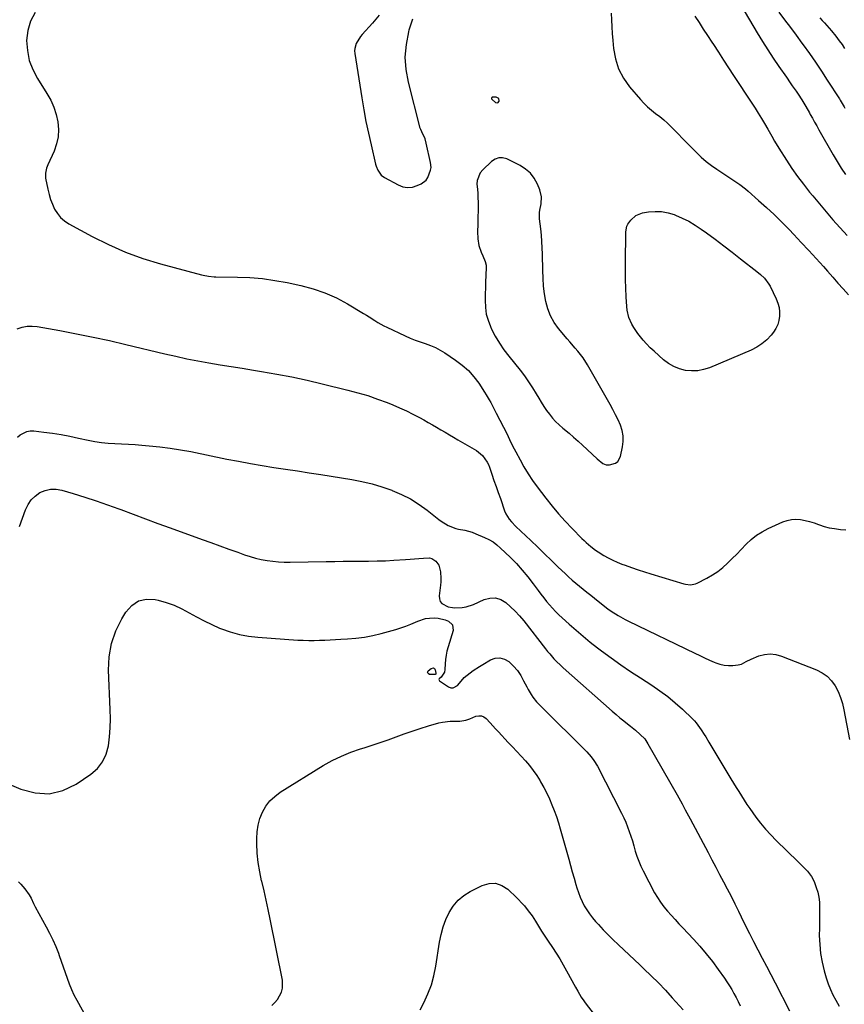
# Model space of a CAD drawing. Units: inches. Extents: x 1910137 to 1915541, y 374481 to 379786.
# Drawn here: x 1912560 to 1913053, y 376510 to 377099 of the extents above; entities that cross this region are included whole.
import ezdxf

# ---------------------------------------------------------------- set-up
doc = ezdxf.new("R2010")
doc.units = ezdxf.units.IN
doc.header["$MEASUREMENT"] = 0
for name, color, linetype in [('1', 7, 'Continuous'), ('7', 7, 'Continuous'), ('8', 7, 'Continuous')]:
    doc.layers.add(name, color=color, linetype=linetype)

msp = doc.modelspace()

# ---------------------------------------------------------------- linework, layer by layer
at = {"layer": '1', "color": 18}
for points in [[(1912774.76, 377102.19, 1786), (1912770.7, 377097.5, 1786), (1912764.65, 377090.59, 1786), (1912763.63, 377089.34, 1786), (1912761.06, 377085.27, 1786), (1912760.11, 377082.3, 1786), (1912760.02, 377080.75, 1786), (1912760.12, 377079.18, 1786), (1912764.33, 377052.68, 1786), (1912765.53, 377045.61, 1786), (1912766.84, 377038.55, 1786), (1912768.31, 377031.54, 1786), (1912769.89, 377024.54, 1786), (1912772.61, 377013.03, 1786), (1912772.96, 377011.82, 1786), (1912773.87, 377009.49, 1786), (1912775.94, 377006.44, 1786), (1912777.91, 377004.98, 1786), (1912786.07, 377000.55, 1786), (1912788.92, 376999.5, 1786), (1912791.79, 376999, 1786), (1912794.69, 376999.31, 1786), (1912797.6, 377000.17, 1786), (1912799.82, 377001.19, 1786), (1912802.82, 377003.43, 1786), (1912803.86, 377004.95, 1786), (1912805.52, 377009.4, 1786), (1912805.81, 377011.08, 1786), (1912805.5, 377013.93, 1786), (1912802.94, 377025.61, 1786), (1912802.22, 377028.14, 1786), (1912800.29, 377032.4, 1786), (1912799.61, 377033.74, 1786), (1912799.31, 377034.58, 1786), (1912792.26, 377062.1, 1786), (1912790.95, 377069.62, 1786), (1912790.41, 377077.14, 1786)], [(1912790.41, 377077.14, 1786), (1912791.05, 377084.64, 1786), (1912792.46, 377092.14, 1786), (1912792.79, 377093.34, 1786), (1912794.96, 377100.1, 1786)], [(1912846.3, 377052.37, 1786), (1912844.9, 377053.04, 1786), (1912842.48, 377053.03, 1786), (1912842.28, 377052.94, 1786), (1912842.13, 377052.77, 1786), (1912842.02, 377052.55, 1786), (1912842.03, 377052.06, 1786), (1912842.31, 377051.66, 1786), (1912844.46, 377049.88, 1786), (1912845.8, 377049.65, 1786), (1912846.66, 377050.7, 1786), (1912846.69, 377050.87, 1786), (1912846.3, 377052.37, 1786)], [(1912833.88, 376992.81, 1786), (1912833.93, 376990.17, 1786), (1912833.93, 376987.53, 1786), (1912833.77, 376979.12, 1786), (1912833.74, 376976.97, 1786), (1912833.67, 376972.67, 1786), (1912833.74, 376968.39, 1786), (1912834.5, 376964.24, 1786), (1912835.92, 376960.3, 1786), (1912836.85, 376958.08, 1786), (1912838.29, 376954.79, 1786), (1912838.77, 376952.51, 1786), (1912838.81, 376951.33, 1786), (1912838.6, 376946.35, 1786), (1912838.45, 376942.65, 1786), (1912838.33, 376938.96, 1786), (1912838.23, 376935.27, 1786), (1912838.14, 376931.57, 1786), (1912838.33, 376927.1, 1786), (1912838.87, 376923.26, 1786), (1912839.93, 376919.53, 1786), (1912841.35, 376915.87, 1786), (1912842.09, 376914.29, 1786), (1912844.3, 376909.99, 1786), (1912846.71, 376905.82, 1786), (1912849.42, 376901.83, 1786), (1912852.33, 376897.98, 1786), (1912859.07, 376889.69, 1786), (1912861.72, 376886.26, 1786), (1912864.25, 376882.75, 1786), (1912866.6, 376879.13, 1786), (1912868.83, 376875.42, 1786), (1912870.24, 376872.92, 1786), (1912871.73, 376870.43, 1786), (1912873.28, 376867.98, 1786), (1912874.92, 376865.6, 1786), (1912876.63, 376863.26, 1786), (1912878.47, 376861.03, 1786), (1912880.41, 376858.89, 1786), (1912882.49, 376856.89, 1786), (1912884.67, 376854.99, 1786), (1912888.45, 376851.87, 1786), (1912891.17, 376849.56, 1786), (1912893.84, 376847.18, 1786), (1912896.47, 376844.77, 1786), (1912905.27, 376836.54, 1786), (1912908.68, 376833.78, 1786), (1912910.57, 376832.96, 1786), (1912912.63, 376832.94, 1786), (1912916.14, 376833.99, 1786), (1912917.56, 376834.97, 1786), (1912919.24, 376838.07, 1786), (1912920.42, 376843.71, 1786), (1912920.8, 376847.04, 1786), (1912920.78, 376850.34, 1786), (1912920.16, 376853.58, 1786), (1912919.14, 376856.78, 1786), (1912917.75, 376859.92, 1786), (1912916.28, 376863.02, 1786), (1912914.7, 376866.07, 1786), (1912913.05, 376869.08, 1786), (1912899.42, 376892.95, 1786), (1912896.79, 376897.1, 1786), (1912893.78, 376900.99, 1786), (1912892.18, 376902.86, 1786), (1912888.98, 376906.62, 1786), (1912887.38, 376908.5, 1786), (1912882.21, 376914.57, 1786), (1912879.54, 376918.28, 1786), (1912877.29, 376922.19, 1786), (1912875.68, 376926.41, 1786), (1912874.5, 376930.83, 1786), (1912873.77, 376935.42, 1786), (1912873.2, 376940.02, 1786), (1912872.85, 376944.65, 1786), (1912872.65, 376949.3, 1786), (1912872.48, 376959.14, 1786), (1912872.35, 376962.92, 1786), (1912872.16, 376966.69, 1786), (1912871.85, 376970.46, 1786), (1912871.48, 376974.22, 1786), (1912870.79, 376980.24, 1786), (1912870.72, 376980.99, 1786), (1912870.77, 376983.99, 1786), (1912870.97, 376985.48, 1786), (1912871.69, 376989.15, 1786), (1912871.91, 376993.5, 1786), (1912870.87, 376997.72, 1786), (1912869.5, 377001.1, 1786), (1912867.62, 377004.55, 1786), (1912865.33, 377007.61, 1786), (1912862.43, 377010.1, 1786), (1912859.12, 377012.2, 1786), (1912851.11, 377016.11, 1786), (1912848.67, 377016.75, 1786), (1912846.32, 377016.82, 1786), (1912844.11, 377016.03, 1786), (1912841.99, 377014.66, 1786), (1912836.72, 377009.55, 1786), (1912835.17, 377007.71, 1786), (1912833.38, 377003.31, 1786), (1912833.3, 377000.93, 1786), (1912833.56, 376998.09, 1786), (1912833.75, 376995.45, 1786), (1912833.88, 376992.81, 1786)]]:
    msp.add_polyline3d(points, dxfattribs=at)
at = {"layer": '7', "color": 18}
for points in [[(1912991.31, 377108.22, 1782), (1913001.12, 377091.53, 1782), (1913004.21, 377086.42, 1782), (1913007.37, 377081.36, 1782), (1913010.66, 377076.37, 1782), (1913014.01, 377071.43, 1782), (1913018.5, 377064.99, 1782), (1913020.85, 377061.63, 1782), (1913022.04, 377059.96, 1782), (1913024.39, 377056.61, 1782), (1913025.54, 377054.91, 1782), (1913027.76, 377051.47, 1782), (1913030.19, 377047.46, 1782), (1913032.35, 377043.64, 1782), (1913032.8, 377042.82, 1782), (1913034.08, 377040.49, 1782), (1913035.37, 377038.17, 1782), (1913036.68, 377035.85, 1782), (1913037.99, 377033.54, 1782), (1913046.59, 377018.53, 1782), (1913048.93, 377014.57, 1782), (1913051.36, 377010.66, 1782), (1913053.9, 377006.83, 1782)], [(1912568.81, 377103.7, 1788), (1912566.09, 377098.55, 1788), (1912564.54, 377092.93, 1788), (1912563.76, 377087.01, 1788), (1912564.18, 377080.98, 1788), (1912565.27, 377075.14, 1788), (1912567.38, 377069.59, 1788), (1912570.17, 377064.23, 1788), (1912575.93, 377055.22, 1788), (1912578.16, 377051.23, 1788), (1912580.05, 377047.11, 1788), (1912581.43, 377042.79, 1788), (1912582.48, 377038.34, 1788), (1912582.83, 377033.84, 1788), (1912582.66, 377029.42, 1788), (1912581.7, 377025.09, 1788), (1912580.21, 377020.84, 1788), (1912576.45, 377012.63, 1788), (1912575.7, 377010.69, 1788), (1912575.01, 377007.66, 1788), (1912575.14, 377004.59, 1788), (1912576.47, 376998, 1788), (1912577.21, 376994.92, 1788), (1912578.11, 376991.9, 1788), (1912579.24, 376988.95, 1788), (1912580.52, 376986.05, 1788), (1912582.14, 376983.41, 1788), (1912584.04, 376981.03, 1788), (1912586.34, 376979.04, 1788), (1912588.92, 376977.31, 1788), (1912602.88, 376969.75, 1788), (1912612.81, 376964.81, 1788), (1912622.92, 376960.35, 1788), (1912633.32, 376956.61, 1788), (1912643.91, 376953.35, 1788), (1912668.41, 376946.73, 1788), (1912669.47, 376946.46, 1788), (1912672.69, 376945.89, 1788), (1912675.95, 376945.63, 1788), (1912677.04, 376945.6, 1788), (1912689.93, 376945.43, 1788), (1912697.44, 376945.11, 1788), (1912704.92, 376944.49, 1788), (1912712.35, 376943.44, 1788), (1912719.75, 376942.09, 1788), (1912727.92, 376940.36, 1788), (1912735.22, 376938.42, 1788), (1912742.34, 376936.03, 1788), (1912749.18, 376932.94, 1788), (1912755.85, 376929.39, 1788), (1912765.42, 376923.66, 1788), (1912767.15, 376922.61, 1788), (1912768.87, 376921.53, 1788), (1912772.26, 376919.31, 1788), (1912773.96, 376918.22, 1788), (1912777.48, 376916.23, 1788), (1912779.3, 376915.33, 1788), (1912790.32, 376910.22, 1788), (1912793.29, 376908.91, 1788), (1912796.28, 376907.69, 1788), (1912799.32, 376906.58, 1788), (1912802.4, 376905.56, 1788), (1912805.43, 376904.47, 1788), (1912808.39, 376903.21, 1788), (1912811.23, 376901.71, 1788), (1912813.99, 376900.04, 1788), (1912820.55, 376895.67, 1788), (1912824.49, 376892.69, 1788), (1912828.15, 376889.44, 1788), (1912831.39, 376885.77, 1788), (1912834.36, 376881.82, 1788), (1912837.87, 376876.51, 1788), (1912838.84, 376874.99, 1788), (1912840.68, 376871.89, 1788), (1912841.55, 376870.31, 1788), (1912843.23, 376867.12, 1788), (1912844.06, 376865.52, 1788), (1912844.89, 376863.92, 1788), (1912849.15, 376855.64, 1788), (1912850.09, 376853.79, 1788), (1912851.93, 376850.05, 1788), (1912852.84, 376848.18, 1788), (1912854.66, 376844.44, 1788), (1912855.6, 376842.58, 1788), (1912856.57, 376840.74, 1788), (1912859.11, 376835.93, 1788), (1912861.45, 376831.75, 1788), (1912863.92, 376827.66, 1788), (1912866.59, 376823.69, 1788), (1912869.39, 376819.8, 1788), (1912874.55, 376812.99, 1788), (1912878.26, 376808.29, 1788), (1912882.08, 376803.69, 1788), (1912886.09, 376799.26, 1788), (1912890.22, 376794.92, 1788), (1912896.09, 376788.98, 1788), (1912897.39, 376787.71, 1788), (1912898.7, 376786.47, 1788), (1912901.43, 376784.07, 1788), (1912904.3, 376781.86, 1788), (1912905.8, 376780.86, 1788), (1912909.33, 376778.72, 1788), (1912911.92, 376777.27, 1788), (1912914.56, 376775.93, 1788), (1912917.27, 376774.72, 1788), (1912920.02, 376773.62, 1788), (1912922.05, 376772.86, 1788), (1912925.87, 376771.49, 1788), (1912929.7, 376770.16, 1788), (1912933.56, 376768.91, 1788), (1912937.43, 376767.71, 1788), (1912957.09, 376761.85, 1788), (1912958.09, 376761.6, 1788), (1912961.17, 376761.24, 1788), (1912964.16, 376761.77, 1788), (1912965.1, 376762.18, 1788), (1912970.95, 376765.22, 1788), (1912974.26, 376767.13, 1788), (1912977.45, 376769.22, 1788), (1912980.44, 376771.58, 1788), (1912983.3, 376774.12, 1788), (1912986.04, 376776.82, 1788), (1912988.76, 376779.54, 1788), (1912991.44, 376782.29, 1788), (1912994.48, 376785.46, 1788), (1912997.45, 376788.25, 1788), (1913000.6, 376790.79, 1788), (1913004.02, 376792.95, 1788), (1913007.62, 376794.85, 1788), (1913016.32, 376798.82, 1788), (1913018.9, 376799.73, 1788), (1913021.53, 376800.31, 1788), (1913024.21, 376800.42, 1788), (1913026.94, 376800.21, 1788), (1913029.68, 376799.67, 1788), (1913032.4, 376799.02, 1788), (1913035.07, 376798.23, 1788), (1913037.72, 376797.33, 1788), (1913038.29, 376797.13, 1788), (1913041.23, 376796.17, 1788), (1913044.2, 376795.36, 1788), (1913047.22, 376794.79, 1788), (1913050.83, 376794.31, 1788), (1913054.19, 376794.02, 1788)], [(1912913.71, 377103.42, 1786), (1912913.86, 377099.33, 1786), (1912914.06, 377095.24, 1786), (1912914.32, 377091.15, 1786), (1912914.63, 377087.07, 1786), (1912915.04, 377082.25, 1786), (1912916.17, 377076, 1786), (1912918.03, 377070.05, 1786), (1912920.96, 377064.56, 1786), (1912924.62, 377059.37, 1786), (1912931.19, 377051.7, 1786), (1912933.28, 377049.43, 1786), (1912935.47, 377047.27, 1786), (1912937.81, 377045.27, 1786), (1912940.25, 377043.38, 1786), (1912942.72, 377041.5, 1786), (1912945.11, 377039.55, 1786), (1912947.41, 377037.48, 1786), (1912949.63, 377035.33, 1786), (1912953.65, 377031.25, 1786), (1912956.42, 377028.44, 1786), (1912959.19, 377025.62, 1786), (1912961.96, 377022.8, 1786), (1912964.74, 377019.99, 1786), (1912967.59, 377017.26, 1786), (1912970.54, 377014.67, 1786), (1912973.65, 377012.25, 1786), (1912976.86, 377009.97, 1786), (1912981.7, 377006.74, 1786), (1912985.27, 377004.36, 1786), (1912987.05, 377003.18, 1786), (1912990.6, 377000.77, 1786), (1912994, 376998.18, 1786), (1912995.63, 376996.8, 1786), (1913001.91, 376991.29, 1786), (1913006.61, 376987.07, 1786), (1913011.23, 376982.77, 1786), (1913015.74, 376978.35, 1786), (1913020.17, 376973.85, 1786), (1913022.95, 376970.95, 1786), (1913027.46, 376966.19, 1786), (1913031.93, 376961.4, 1786), (1913036.34, 376956.54, 1786), (1913040.71, 376951.65, 1786), (1913043.17, 376948.86, 1786), (1913046.27, 376945.34, 1786), (1913049.39, 376941.82, 1786), (1913052.51, 376938.31, 1786), (1913055.63, 376934.81, 1786)], [(1912963.64, 377101.58, 1784), (1912966.22, 377097.71, 1784), (1912968.78, 377093.83, 1784), (1912971.33, 377089.93, 1784), (1912973.87, 377086.03, 1784), (1912974.8, 377084.58, 1784), (1912977.8, 377079.96, 1784), (1912980.81, 377075.34, 1784), (1912983.83, 377070.72, 1784), (1912986.86, 377066.12, 1784), (1912997.81, 377049.51, 1784), (1912999.76, 377046.5, 1784), (1913001.68, 377043.48, 1784), (1913003.54, 377040.42, 1784), (1913005.38, 377037.35, 1784), (1913007.33, 377034.03, 1784), (1913009.81, 377029.72, 1784), (1913011.43, 377026.83, 1784), (1913014, 377022.58, 1784), (1913018.57, 377015.42, 1784), (1913021.83, 377010.5, 1784), (1913025.2, 377005.67, 1784), (1913028.74, 377000.95, 1784), (1913032.39, 376996.31, 1784), (1913034.29, 376993.98, 1784), (1913038.27, 376989.18, 1784), (1913042.29, 376984.42, 1784), (1913046.4, 376979.73, 1784), (1913050.55, 376975.08, 1784), (1913050.73, 376974.89, 1784), (1913054.93, 376970.23, 1784)], [(1913038.56, 377100.66, 1778), (1913039.94, 377099.1, 1778), (1913041.32, 377097.55, 1778), (1913044.13, 377094.47, 1778), (1913045.51, 377092.91, 1778), (1913048.13, 377089.68, 1778), (1913050.2, 377086.84, 1778), (1913051.81, 377084.54, 1778), (1913053.37, 377082.21, 1778)], [(1912928.49, 376982.33, 1788), (1912932.41, 376983.81, 1788), (1912935.99, 376984.41, 1788), (1912939.93, 376984.75, 1788), (1912943.83, 376984.66, 1788), (1912947.66, 376983.94, 1788), (1912951.44, 376982.8, 1788), (1912952.14, 376982.52, 1788), (1912956.16, 376980.76, 1788), (1912960.08, 376978.8, 1788), (1912963.84, 376976.56, 1788), (1912967.49, 376974.12, 1788), (1912970.72, 376971.79, 1788), (1912975.88, 376968.02, 1788), (1912981.01, 376964.19, 1788), (1912986.09, 376960.31, 1788), (1912991.14, 376956.38, 1788), (1913000.76, 376948.81, 1788), (1913003.1, 376946.86, 1788), (1913005.32, 376944.77, 1788), (1913008.08, 376941.19, 1788), (1913008.81, 376939.86, 1788), (1913012.44, 376932.29, 1788), (1913013.4, 376929.81, 1788), (1913014.1, 376927.28, 1788), (1913014.41, 376924.67, 1788), (1913014.45, 376922.01, 1788), (1913014.05, 376919.4, 1788), (1913013.34, 376916.91, 1788), (1913012.19, 376914.6, 1788), (1913010.74, 376912.39, 1788), (1913009.31, 376910.61, 1788), (1913006.72, 376907.85, 1788), (1913003.91, 376905.38, 1788), (1913000.76, 376903.35, 1788), (1912997.39, 376901.63, 1788), (1912972.49, 376891.16, 1788), (1912968.97, 376890.03, 1788), (1912965.42, 376889.32, 1788), (1912961.79, 376889.23, 1788), (1912958.12, 376889.56, 1788), (1912954.55, 376890.52, 1788), (1912951.15, 376891.83, 1788), (1912948.02, 376893.69, 1788), (1912945.06, 376895.9, 1788), (1912939.38, 376900.96, 1788), (1912937.08, 376903.12, 1788), (1912934.88, 376905.35, 1788), (1912932.79, 376907.69, 1788), (1912929.68, 376911.55, 1788), (1912927.14, 376915.22, 1788), (1912926.04, 376917.16, 1788), (1912924.22, 376921.22, 1788), (1912923.16, 376925.49, 1788), (1912922.92, 376927.7, 1788), (1912922.61, 376933.54, 1788), (1912922.39, 376938.71, 1788), (1912922.24, 376943.87, 1788), (1912922.2, 376949.03, 1788), (1912922.22, 376954.2, 1788), (1912922.48, 376971.92, 1788), (1912922.5, 376972.58, 1788), (1912922.94, 376975.84, 1788), (1912923.56, 376976.98, 1788), (1912925.4, 376979.49, 1788), (1912928.49, 376982.33, 1788)], [(1912558.22, 376849.54, 1792), (1912559.95, 376851.03, 1792), (1912563.82, 376853, 1792), (1912565.94, 376853.32, 1792), (1912568.15, 376853.32, 1792), (1912574.06, 376852.6, 1792), (1912579.29, 376851.88, 1792), (1912584.5, 376851.06, 1792), (1912589.68, 376850.09, 1792), (1912594.85, 376849.02, 1792), (1912600.6, 376847.74, 1792), (1912604.57, 376846.98, 1792), (1912608.55, 376846.36, 1792), (1912612.56, 376845.96, 1792), (1912616.59, 376845.71, 1792), (1912620.63, 376845.55, 1792), (1912624.67, 376845.35, 1792), (1912628.71, 376845.08, 1792), (1912632.74, 376844.78, 1792), (1912637.17, 376844.42, 1792), (1912643.4, 376843.8, 1792), (1912649.6, 376843.03, 1792), (1912655.78, 376842.04, 1792), (1912661.94, 376840.9, 1792), (1912683.66, 376836.46, 1792), (1912690.66, 376835.09, 1792), (1912697.67, 376833.78, 1792), (1912704.7, 376832.59, 1792), (1912711.74, 376831.47, 1792), (1912718.79, 376830.39, 1792), (1912725.84, 376829.31, 1792), (1912732.89, 376828.22, 1792), (1912739.94, 376827.13, 1792), (1912758.32, 376824.26, 1792), (1912764.44, 376823.1, 1792), (1912770.49, 376821.68, 1792), (1912776.44, 376819.89, 1792), (1912782.33, 376817.83, 1792), (1912782.62, 376817.72, 1792), (1912788.17, 376815.29, 1792), (1912793.54, 376812.54, 1792), (1912798.64, 376809.32, 1792), (1912803.56, 376805.79, 1792), (1912810.51, 376800.31, 1792), (1912811.85, 376799.31, 1792), (1912816.08, 376796.67, 1792), (1912820.7, 376794.91, 1792), (1912822.32, 376794.57, 1792), (1912825.98, 376793.9, 1792), (1912830.48, 376792.61, 1792), (1912832.67, 376791.77, 1792), (1912837.8, 376789.59, 1792), (1912840.42, 376788.3, 1792), (1912842.93, 376786.84, 1792), (1912845.26, 376785.1, 1792), (1912847.47, 376783.19, 1792), (1912853.21, 376777.63, 1792), (1912856.89, 376773.88, 1792), (1912860.43, 376770.01, 1792), (1912863.77, 376765.96, 1792), (1912866.98, 376761.79, 1792), (1912869.98, 376757.67, 1792), (1912871.61, 376755.49, 1792), (1912873.27, 376753.35, 1792), (1912874.99, 376751.24, 1792), (1912876.74, 376749.16, 1792), (1912878.55, 376747.14, 1792), (1912880.41, 376745.16, 1792), (1912882.34, 376743.25, 1792), (1912884.31, 376741.38, 1792), (1912888.46, 376737.61, 1792), (1912892.6, 376733.95, 1792), (1912896.8, 376730.37, 1792), (1912901.09, 376726.91, 1792), (1912905.45, 376723.52, 1792), (1912907.95, 376721.63, 1792), (1912913.66, 376717.43, 1792), (1912919.42, 376713.31, 1792), (1912925.28, 376709.32, 1792), (1912931.2, 376705.42, 1792), (1912938.01, 376701.04, 1792), (1912942.82, 376697.75, 1792), (1912947.49, 376694.29, 1792), (1912951.95, 376690.57, 1792), (1912956.28, 376686.68, 1792), (1912962.29, 376680.96, 1792), (1912963.47, 376679.76, 1792), (1912964.59, 376678.5, 1792), (1912966.61, 376675.81, 1792), (1912967.53, 376674.39, 1792), (1912969.34, 376671.53, 1792), (1912970.22, 376670.09, 1792), (1912972.1, 376666.98, 1792), (1912973.91, 376663.98, 1792), (1912975.72, 376660.97, 1792), (1912977.53, 376657.97, 1792), (1912979.35, 376654.97, 1792), (1912985.34, 376645.08, 1792), (1912986.9, 376642.49, 1792), (1912988.47, 376639.92, 1792), (1912990.04, 376637.34, 1792), (1912991.62, 376634.76, 1792), (1912993.22, 376632.21, 1792), (1912994.87, 376629.68, 1792), (1912996.58, 376627.2, 1792), (1912998.34, 376624.75, 1792), (1913000.26, 376622.12, 1792), (1913003.1, 376618.44, 1792), (1913006.05, 376614.87, 1792), (1913009.18, 376611.45, 1792), (1913012.43, 376608.14, 1792), (1913025.31, 376595.62, 1792), (1913026.77, 376594.18, 1792), (1913029.65, 376591.25, 1792), (1913031.07, 376589.77, 1792), (1913033.53, 376586.56, 1792), (1913034.49, 376584.79, 1792), (1913035.31, 376582.93, 1792), (1913036.39, 376580.02, 1792), (1913037.29, 376577.09, 1792), (1913037.96, 376574.13, 1792), (1913038.29, 376571.11, 1792), (1913038.4, 376568.06, 1792), (1913038.34, 376564.97, 1792), (1913038.29, 376561.88, 1792), (1913038.26, 376558.8, 1792), (1913038.25, 376555.71, 1792), (1913038.23, 376551.14, 1792), (1913038.45, 376545.8, 1792), (1913038.97, 376540.51, 1792), (1913039.93, 376535.27, 1792), (1913041.2, 376530.08, 1792), (1913042.43, 376525.83, 1792), (1913043.56, 376522.38, 1792), (1913044.86, 376518.99, 1792), (1913046.39, 376515.71, 1792), (1913048.08, 376512.49, 1792), (1913050.09, 376508.99, 1792)], [(1912559.45, 376796.14, 1794), (1912563.08, 376806.08, 1794), (1912564.61, 376809.18, 1794), (1912566.49, 376811.97, 1794), (1912568.92, 376814.31, 1794), (1912571.71, 376816.34, 1794), (1912574.85, 376817.67, 1794), (1912578.06, 376818.46, 1794), (1912581.36, 376818.44, 1794), (1912584.73, 376817.89, 1794), (1912591.69, 376815.84, 1794), (1912598.57, 376813.72, 1794), (1912605.42, 376811.5, 1794), (1912612.21, 376809.13, 1794), (1912618.97, 376806.65, 1794), (1912620.19, 376806.19, 1794), (1912627.54, 376803.42, 1794), (1912634.9, 376800.67, 1794), (1912642.27, 376797.96, 1794), (1912649.65, 376795.27, 1794), (1912668.72, 376788.37, 1794), (1912674.06, 376786.44, 1794), (1912679.4, 376784.51, 1794), (1912684.74, 376782.58, 1794), (1912690.08, 376780.66, 1794), (1912694.22, 376779.17, 1794), (1912697.51, 376778.08, 1794), (1912700.84, 376777.13, 1794), (1912704.22, 376776.37, 1794), (1912707.63, 376775.73, 1794), (1912711.07, 376775.29, 1794), (1912714.52, 376774.96, 1794), (1912717.99, 376774.81, 1794), (1912721.46, 376774.78, 1794), (1912743.13, 376775.15, 1794), (1912748.2, 376775.22, 1794), (1912753.26, 376775.27, 1794), (1912758.33, 376775.29, 1794), (1912763.39, 376775.3, 1794), (1912768.46, 376775.33, 1794), (1912773.52, 376775.43, 1794), (1912778.58, 376775.61, 1794), (1912783.64, 376775.86, 1794), (1912790.58, 376776.26, 1794), (1912793.25, 376776.43, 1794), (1912795.91, 376776.62, 1794), (1912798.58, 376776.86, 1794), (1912801.24, 376777.11, 1794), (1912804.91, 376777.28, 1794), (1912806.3, 376776.96, 1794), (1912808.7, 376775.34, 1794), (1912810.47, 376772.83, 1794), (1912811.39, 376769.01, 1794), (1912811.68, 376765, 1794), (1912811.62, 376763, 1794), (1912811.45, 376761, 1794), (1912810.65, 376754.51, 1794), (1912810.79, 376752.79, 1794), (1912811.29, 376751.27, 1794), (1912812.33, 376750.05, 1794), (1912816.09, 376748.08, 1794), (1912818.66, 376747.52, 1794), (1912819.98, 376747.43, 1794), (1912824.47, 376747.55, 1794), (1912826.79, 376747.89, 1794), (1912831.27, 376749.38, 1794), (1912837.67, 376752.33, 1794), (1912841.08, 376753.21, 1794), (1912844.39, 376753.34, 1794), (1912847.55, 376752.35, 1794), (1912850.6, 376750.6, 1794), (1912853.47, 376748.03, 1794), (1912856.22, 376745.35, 1794), (1912858.81, 376742.51, 1794), (1912861.27, 376739.55, 1794), (1912874.38, 376722.78, 1794), (1912875.59, 376721.27, 1794), (1912876.83, 376719.79, 1794), (1912879.41, 376716.9, 1794), (1912880.75, 376715.51, 1794), (1912883.52, 376712.81, 1794), (1912884.94, 376711.51, 1794), (1912914.29, 376685.45, 1794), (1912916.55, 376683.5, 1794), (1912918.83, 376681.58, 1794), (1912921.15, 376679.71, 1794), (1912923.51, 376677.88, 1794), (1912925.16, 376676.63, 1794), (1912928.19, 376674.19, 1794), (1912931.07, 376671.59, 1794), (1912933.84, 376668.87, 1794), (1912935.67, 376666.05, 1794), (1912953.05, 376635.45, 1794), (1912955.06, 376631.87, 1794), (1912956.04, 376630.08, 1794), (1912957.99, 376626.47, 1794), (1912958.96, 376624.66, 1794), (1912960.89, 376621.04, 1794), (1912971.61, 376600.9, 1794), (1912973.92, 376596.54, 1794), (1912976.24, 376592.18, 1794), (1912978.55, 376587.81, 1794), (1912980.86, 376583.44, 1794), (1912983.15, 376579.06, 1794), (1912985.4, 376574.67, 1794), (1912987.62, 376570.25, 1794), (1912989.8, 376565.82, 1794), (1912991.44, 376562.47, 1794), (1912993.9, 376557.48, 1794), (1912996.39, 376552.5, 1794), (1912998.93, 376547.55, 1794), (1913001.51, 376542.62, 1794), (1913004.1, 376537.7, 1794), (1913006.69, 376532.77, 1794), (1913009.26, 376527.83, 1794), (1913011.82, 376522.9, 1794), (1913020.48, 376506.15, 1794)], [(1912551.92, 376642.49, 1796), (1912560.25, 376638.82, 1796), (1912568.8, 376636.57, 1796), (1912577.19, 376636.04, 1796), (1912585.36, 376638.06, 1796), (1912593.37, 376641.8, 1796), (1912602.17, 376647.75, 1796), (1912606.07, 376651.21, 1796), (1912609.25, 376655.11, 1796), (1912611.35, 376659.69, 1796), (1912612.74, 376664.71, 1796), (1912613.35, 376670.13, 1796), (1912613.76, 376675.56, 1796), (1912613.88, 376681.01, 1796), (1912613.81, 376686.46, 1796), (1912612.85, 376710.05, 1796), (1912613.24, 376718.14, 1796), (1912614.52, 376726.01, 1796), (1912617.15, 376733.53, 1796), (1912620.67, 376740.82, 1796), (1912623.06, 376744.83, 1796), (1912626.62, 376748.73, 1796), (1912630.68, 376751.49, 1796), (1912635.47, 376752.52, 1796), (1912640.75, 376752.4, 1796), (1912642.39, 376752.03, 1796), (1912647.28, 376750.66, 1796), (1912652.04, 376749, 1796), (1912656.62, 376746.88, 1796), (1912661.08, 376744.47, 1796), (1912665.51, 376741.93, 1796), (1912670, 376739.53, 1796), (1912674.6, 376737.34, 1796), (1912679.27, 376735.3, 1796), (1912680.34, 376734.86, 1796), (1912685.66, 376732.96, 1796), (1912691.07, 376731.42, 1796), (1912696.59, 376730.41, 1796), (1912702.2, 376729.75, 1796), (1912726.14, 376728.11, 1796), (1912729.36, 376727.94, 1796), (1912732.58, 376727.84, 1796), (1912735.8, 376727.85, 1796), (1912739.02, 376727.93, 1796), (1912742.25, 376728.07, 1796), (1912745.47, 376728.22, 1796), (1912748.69, 376728.38, 1796), (1912751.91, 376728.56, 1796), (1912755.76, 376728.78, 1796), (1912760.88, 376729.23, 1796), (1912765.96, 376729.89, 1796), (1912771, 376730.88, 1796), (1912775.99, 376732.07, 1796), (1912784.72, 376734.45, 1796), (1912787.76, 376735.37, 1796), (1912790.77, 376736.4, 1796), (1912793.72, 376737.58, 1796), (1912797.93, 376739.49, 1796), (1912802.5, 376741, 1796), (1912804.88, 376741.29, 1796), (1912807.9, 376741.32, 1796), (1912810.03, 376741.1, 1796), (1912814.2, 376740.18, 1796), (1912816.23, 376739.49, 1796), (1912818.73, 376737.15, 1796), (1912818.98, 376733.75, 1796), (1912815.99, 376723.99, 1796), (1912815.33, 376721.51, 1796), (1912814.8, 376719, 1796), (1912814.48, 376716.46, 1796), (1912814.28, 376713.89, 1796), (1912814.15, 376710.5, 1796), (1912813.84, 376708.82, 1796), (1912811.9, 376705.96, 1796), (1912810.67, 376704.79, 1796), (1912810.55, 376704.43, 1796), (1912810.94, 376703.71, 1796), (1912816.19, 376700.13, 1796), (1912817.66, 376699.58, 1796), (1912819.08, 376699.45, 1796), (1912821.68, 376700.87, 1796), (1912824.85, 376704.7, 1796), (1912825.67, 376705.63, 1796), (1912829.22, 376708.43, 1796), (1912831.05, 376709.77, 1796), (1912834.8, 376712.3, 1796), (1912836.73, 376713.5, 1796), (1912841.33, 376716.24, 1796), (1912844.22, 376717.24, 1796), (1912847.04, 376717.53, 1796), (1912849.77, 376716.72, 1796), (1912852.42, 376715.2, 1796), (1912855.19, 376712.47, 1796), (1912857.5, 376709.79, 1796), (1912859.49, 376706.86, 1796), (1912861.26, 376703.76, 1796), (1912863.13, 376700, 1796), (1912863.96, 376698.43, 1796), (1912865.81, 376695.4, 1796), (1912866.82, 376693.93, 1796), (1912869.02, 376691.15, 1796), (1912870.21, 376689.83, 1796), (1912871.45, 376688.55, 1796), (1912898.99, 376661.26, 1796), (1912901.71, 376658.23, 1796), (1912903.33, 376656.05, 1796), (1912905.41, 376652.55, 1796), (1912919.84, 376624.38, 1796), (1912921.13, 376621.71, 1796), (1912922.35, 376619.01, 1796), (1912923.45, 376616.26, 1796), (1912924.47, 376613.48, 1796), (1912925.41, 376610.66, 1796), (1912926.31, 376607.83, 1796), (1912927.16, 376604.99, 1796), (1912928.09, 376601.72, 1796), (1912929.03, 376598.69, 1796), (1912930.1, 376595.7, 1796), (1912931.35, 376592.79, 1796), (1912932.74, 376589.94, 1796), (1912939.62, 376576.86, 1796), (1912941.3, 376573.93, 1796), (1912943.13, 376571.09, 1796), (1912945.16, 376568.4, 1796), (1912947.33, 376565.81, 1796), (1912949.61, 376563.3, 1796), (1912951.91, 376560.79, 1796), (1912954.22, 376558.3, 1796), (1912956.53, 376555.82, 1796), (1912962.83, 376549.12, 1796), (1912966.78, 376544.75, 1796), (1912970.6, 376540.27, 1796), (1912974.23, 376535.63, 1796), (1912977.74, 376530.9, 1796), (1912981.41, 376525.72, 1796), (1912982.94, 376523.47, 1796), (1912984.42, 376521.18, 1796), (1912985.81, 376518.84, 1796), (1912987.14, 376516.46, 1796), (1912988.41, 376514.05, 1796), (1912989.66, 376511.63, 1796), (1912990.88, 376509.19, 1796)], [(1912808.23, 376707.39, 1798), (1912804.91, 376707.52, 1798), (1912804.07, 376708.08, 1798), (1912803.86, 376708.46, 1798), (1912803.77, 376708.83, 1798), (1912804.1, 376709.57, 1798), (1912805.8, 376711.14, 1798), (1912807.27, 376711.47, 1798), (1912807.82, 376711.06, 1798), (1912808.29, 376710.36, 1798), (1912808.77, 376708.19, 1798), (1912808.78, 376708.02, 1798), (1912808.67, 376707.71, 1798), (1912808.23, 376707.39, 1798)], [(1912710.52, 376509.23, 1798), (1912712.29, 376511.02, 1798), (1912713.86, 376512.98, 1798), (1912716.32, 376517.31, 1798), (1912716.99, 376519.61, 1798), (1912716.93, 376524.45, 1798), (1912709.59, 376561.03, 1798), (1912708.41, 376566.71, 1798), (1912707.18, 376572.37, 1798), (1912705.86, 376578.01, 1798), (1912704.49, 376583.65, 1798), (1912704.43, 376583.92, 1798), (1912703.25, 376589.43, 1798), (1912702.33, 376594.98, 1798), (1912701.79, 376600.57, 1798), (1912701.52, 376606.21, 1798), (1912701.48, 376609.21, 1798), (1912701.7, 376613.3, 1798), (1912702.29, 376617.32, 1798), (1912703.41, 376621.23, 1798), (1912704.89, 376625.06, 1798), (1912706.92, 376628.57, 1798), (1912709.31, 376631.78, 1798), (1912712.22, 376634.53, 1798), (1912715.48, 376636.96, 1798), (1912741.33, 376652.93, 1798), (1912746.69, 376655.95, 1798), (1912752.17, 376658.68, 1798), (1912757.85, 376660.97, 1798), (1912763.67, 376662.96, 1798), (1912765.76, 376663.58, 1798), (1912770.61, 376665.1, 1798), (1912775.44, 376666.68, 1798), (1912780.23, 376668.38, 1798), (1912784.99, 376670.15, 1798), (1912789.76, 376671.91, 1798), (1912794.55, 376673.6, 1798), (1912799.38, 376675.17, 1798), (1912804.24, 376676.67, 1798), (1912810.41, 376678.48, 1798), (1912812.68, 376679.03, 1798), (1912817.28, 376679.59, 1798), (1912819.61, 376679.61, 1798), (1912823.06, 376679.53, 1798), (1912826.67, 376680.17, 1798), (1912829.02, 376680.99, 1798), (1912832.64, 376682.45, 1798), (1912834.34, 376682.8, 1798), (1912835.96, 376682.75, 1798), (1912837.45, 376682.1, 1798), (1912838.84, 376681.06, 1798), (1912841.16, 376678.49, 1798), (1912844.49, 376674.87, 1798), (1912846.17, 376673.08, 1798), (1912852.07, 376666.84, 1798), (1912854.64, 376664.12, 1798), (1912857.19, 376661.38, 1798), (1912859.73, 376658.63, 1798), (1912862.26, 376655.87, 1798), (1912864.68, 376653.03, 1798), (1912866.98, 376650.1, 1798), (1912869.08, 376647.02, 1798), (1912871.06, 376643.86, 1798), (1912871.41, 376643.26, 1798), (1912873.27, 376639.91, 1798), (1912875.03, 376636.51, 1798), (1912876.66, 376633.05, 1798), (1912878.19, 376629.54, 1798), (1912879.59, 376625.97, 1798), (1912880.9, 376622.37, 1798), (1912882.08, 376618.73, 1798), (1912883.18, 376615.06, 1798), (1912888.25, 376596.92, 1798), (1912889.31, 376593.11, 1798), (1912890.39, 376589.31, 1798), (1912891.47, 376585.51, 1798), (1912892.55, 376581.72, 1798), (1912893.13, 376579.72, 1798), (1912894.02, 376576.96, 1798), (1912895.04, 376574.25, 1798), (1912896.24, 376571.62, 1798), (1912897.57, 376569.04, 1798), (1912899.07, 376566.56, 1798), (1912900.67, 376564.15, 1798), (1912902.43, 376561.86, 1798), (1912904.3, 376559.64, 1798), (1912906.02, 376557.73, 1798), (1912908.87, 376554.65, 1798), (1912911.78, 376551.63, 1798), (1912914.77, 376548.69, 1798), (1912917.81, 376545.8, 1798), (1912918.03, 376545.6, 1798), (1912921.23, 376542.64, 1798), (1912924.41, 376539.68, 1798), (1912927.59, 376536.71, 1798), (1912930.76, 376533.73, 1798), (1912933.28, 376531.36, 1798), (1912937.65, 376527.14, 1798), (1912941.94, 376522.84, 1798), (1912946.13, 376518.44, 1798), (1912950.24, 376513.97, 1798), (1912956.82, 376506.64, 1798)], [(1912558.83, 376583.28, 1798), (1912560.24, 376582.03, 1798), (1912562.74, 376579.25, 1798), (1912565.26, 376575.5, 1798), (1912566.37, 376573.5, 1798), (1912567.88, 376570.42, 1798), (1912568.95, 376568.39, 1798), (1912575.52, 376556.4, 1798), (1912577.53, 376552.55, 1798), (1912579.42, 376548.65, 1798), (1912581.13, 376544.67, 1798), (1912582.73, 376540.63, 1798), (1912583.26, 376539.21, 1798), (1912584.49, 376535.84, 1798), (1912585.7, 376532.46, 1798), (1912586.86, 376529.07, 1798), (1912588, 376525.67, 1798), (1912589.21, 376522.3, 1798), (1912590.54, 376518.99, 1798), (1912592.07, 376515.75, 1798), (1912593.71, 376512.58, 1798), (1912599.18, 376502.73, 1798)]]:
    msp.add_polyline3d(points, dxfattribs=at)
at = {"layer": '8', "color": 18}
for points in [[(1913013.9, 377103.92, 1780), (1913017.43, 377099.37, 1780), (1913020.93, 377094.79, 1780), (1913024.37, 377090.17, 1780), (1913027.78, 377085.52, 1780), (1913028.55, 377084.47, 1780), (1913032.27, 377079.25, 1780), (1913035.93, 377073.99, 1780), (1913039.5, 377068.67, 1780), (1913043.02, 377063.31, 1780), (1913050.28, 377052.02, 1780), (1913050.76, 377051.25, 1780), (1913053.07, 377047.33, 1780), (1913053.53, 377046.55, 1780)], [(1912558.1, 376914.39, 1790), (1912561.03, 376915.34, 1790), (1912564.01, 376915.95, 1790), (1912567.04, 376916.02, 1790), (1912570.11, 376915.75, 1790), (1912583.72, 376913.33, 1790), (1912593.61, 376911.48, 1790), (1912603.48, 376909.51, 1790), (1912613.3, 376907.36, 1790), (1912623.11, 376905.1, 1790), (1912646.49, 376899.47, 1790), (1912653.06, 376897.96, 1790), (1912659.64, 376896.54, 1790), (1912666.25, 376895.26, 1790), (1912672.88, 376894.07, 1790), (1912679.52, 376892.96, 1790), (1912686.16, 376891.86, 1790), (1912692.81, 376890.77, 1790), (1912699.46, 376889.69, 1790), (1912704.41, 376888.9, 1790), (1912713.51, 376887.32, 1790), (1912722.58, 376885.6, 1790), (1912731.61, 376883.66, 1790), (1912740.61, 376881.57, 1790), (1912756.1, 376877.78, 1790), (1912762.08, 376876.18, 1790), (1912768.01, 376874.41, 1790), (1912773.85, 376872.4, 1790), (1912779.65, 376870.22, 1790), (1912782.92, 376868.9, 1790), (1912787.01, 376867.18, 1790), (1912791.04, 376865.35, 1790), (1912795, 376863.37, 1790), (1912798.91, 376861.29, 1790), (1912801.53, 376859.84, 1790), (1912804.09, 376858.4, 1790), (1912806.64, 376856.94, 1790), (1912809.18, 376855.47, 1790), (1912811.71, 376853.97, 1790), (1912814.24, 376852.47, 1790), (1912816.77, 376850.98, 1790), (1912819.31, 376849.49, 1790), (1912821.84, 376848, 1790), (1912832.94, 376841.52, 1790), (1912836.68, 376838.51, 1790), (1912839.48, 376834.57, 1790), (1912840.17, 376833.11, 1790), (1912840.77, 376831.61, 1790), (1912842.23, 376827.37, 1790), (1912843.49, 376823.7, 1790), (1912844.76, 376820.05, 1790), (1912846.03, 376816.39, 1790), (1912847.31, 376812.74, 1790), (1912849.84, 376805.54, 1790), (1912850.61, 376803.75, 1790), (1912852.63, 376800.45, 1790), (1912853.89, 376798.95, 1790), (1912856.66, 376796.13, 1790), (1912859.5, 376793.37, 1790), (1912865.51, 376787.68, 1790), (1912869.65, 376783.74, 1790), (1912873.78, 376779.79, 1790), (1912877.89, 376775.81, 1790), (1912881.98, 376771.83, 1790), (1912886.05, 376767.84, 1790), (1912888.13, 376765.87, 1790), (1912890.25, 376763.94, 1790), (1912892.42, 376762.08, 1790), (1912894.64, 376760.26, 1790), (1912896.89, 376758.48, 1790), (1912899.13, 376756.7, 1790), (1912901.38, 376754.92, 1790), (1912903.63, 376753.14, 1790), (1912907.88, 376749.77, 1790), (1912911.73, 376746.86, 1790), (1912913.7, 376745.47, 1790), (1912917.74, 376742.84, 1790), (1912921.93, 376740.47, 1790), (1912924.08, 376739.37, 1790), (1912963.77, 376720.15, 1790), (1912966.65, 376718.78, 1790), (1912969.53, 376717.43, 1790), (1912972.43, 376716.12, 1790), (1912975.34, 376714.82, 1790), (1912976.26, 376714.42, 1790), (1912978.75, 376713.56, 1790), (1912981.28, 376712.97, 1790), (1912983.88, 376712.79, 1790), (1912986.51, 376712.88, 1790), (1912989.7, 376713.25, 1790), (1912991.75, 376713.75, 1790), (1912994.53, 376715.31, 1790), (1912997.41, 376716.75, 1790), (1913002.12, 376718.57, 1790), (1913005.47, 376719.45, 1790), (1913008.83, 376719.82, 1790), (1913012.19, 376719.43, 1790), (1913015.54, 376718.54, 1790), (1913036.63, 376710.22, 1790), (1913039.96, 376708.48, 1790), (1913042.97, 376706.38, 1790), (1913045.49, 376703.7, 1790), (1913047.68, 376700.65, 1790), (1913049.42, 376697.22, 1790), (1913050.92, 376693.7, 1790), (1913052.06, 376690.05, 1790), (1913052.95, 376686.31, 1790), (1913056.26, 376668.6, 1790)], [(1912799.37, 376506.73, 1800), (1912801.56, 376510.97, 1800), (1912803.96, 376516.23, 1800), (1912806, 376521.61, 1800), (1912807.52, 376527.16, 1800), (1912808.68, 376532.83, 1800), (1912810.93, 376547.3, 1800), (1912811.87, 376551.89, 1800), (1912813.08, 376556.38, 1800), (1912814.72, 376560.74, 1800), (1912816.64, 376565.01, 1800), (1912819.1, 376568.88, 1800), (1912821.97, 376572.34, 1800), (1912825.44, 376575.2, 1800), (1912829.31, 376577.65, 1800), (1912836.41, 376581.23, 1800), (1912840.52, 376582.37, 1800), (1912844.48, 376582.53, 1800), (1912848.22, 376581.21, 1800), (1912851.82, 376578.91, 1800), (1912857.08, 376573.84, 1800), (1912857.88, 376573.05, 1800), (1912860.2, 376570.61, 1800), (1912861.67, 376568.92, 1800), (1912864.04, 376566.01, 1800), (1912866.27, 376563, 1800), (1912867.31, 376561.44, 1800), (1912868.31, 376559.86, 1800), (1912870.1, 376556.88, 1800), (1912871.99, 376553.81, 1800), (1912873.92, 376550.76, 1800), (1912875.91, 376547.75, 1800), (1912878.45, 376544.01, 1800), (1912880.7, 376540.62, 1800), (1912882.88, 376537.2, 1800), (1912884.95, 376533.7, 1800), (1912886.95, 376530.16, 1800), (1912892.28, 376520.35, 1800), (1912893.63, 376517.92, 1800), (1912895.74, 376514.31, 1800), (1912897.29, 376512.01, 1800), (1912898.12, 376510.89, 1800), (1912903.48, 376503.94, 1800)]]:
    msp.add_polyline3d(points, dxfattribs=at)

doc.saveas('drawing.dxf')
